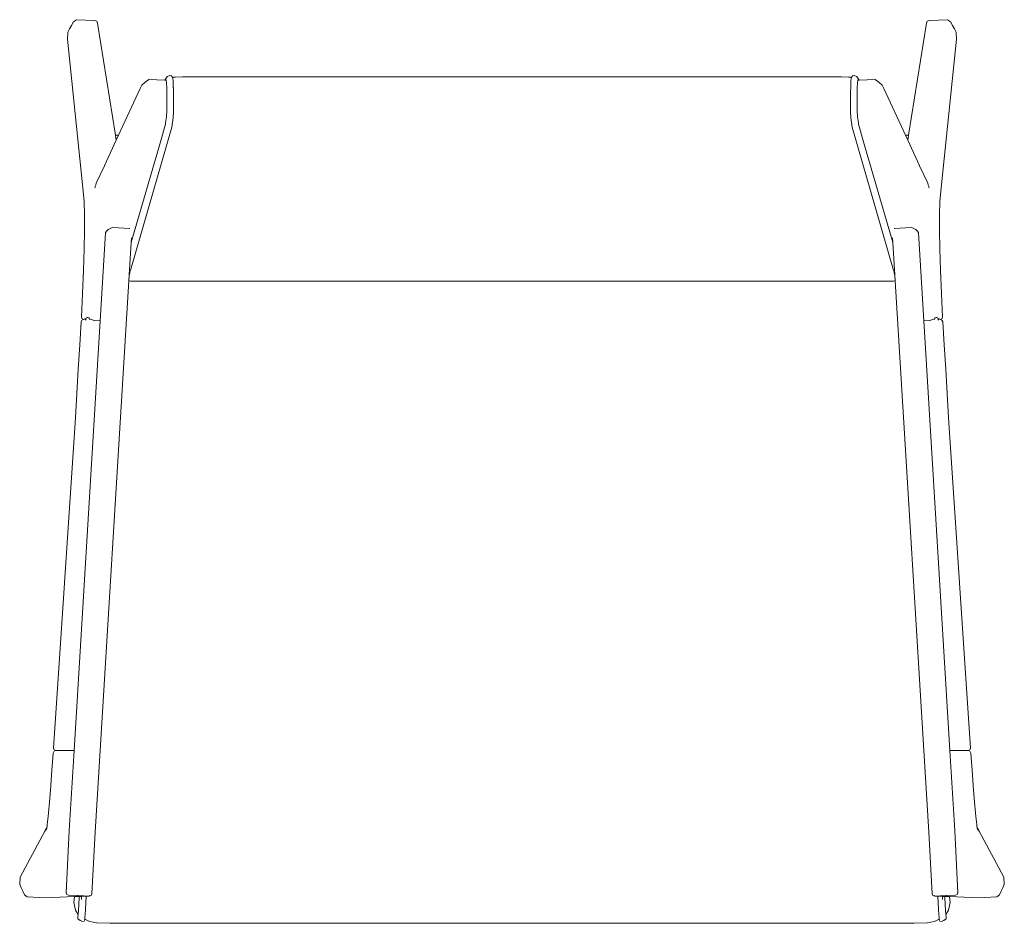
# Model space of a CAD drawing. Units: centimetres. Extents: x 1 to 217, y 0 to 325.
# Drawn here: x 50 to 111, y 269 to 325 of the extents above; entities that cross this region are included whole.
import ezdxf

# ---------------------------------------------------------------- set-up
doc = ezdxf.new("R2010")
doc.units = ezdxf.units.CM
doc.layers.get('0').update_dxf_attribs({"lineweight": 0})

msp = doc.modelspace()

# ---------------------------------------------------------------- linework, layer by layer
for p, q in [((53.336, 325.297), (53.214, 325.08)), ((53.528, 325.431), (53.336, 325.297)), ((54.664, 325.378), (53.528, 325.431)), ((54.775, 325.329), (54.664, 325.378)), ((54.775, 325.329), (54.812, 325.215)), ((54.812, 325.215), (55.933, 318.268)), ((105.076, 318.268), (106.197, 325.215)), ((106.234, 325.329), (106.197, 325.215)), ((106.234, 325.329), (106.345, 325.378)), ((107.481, 325.431), (106.345, 325.378)), ((107.673, 325.297), (107.481, 325.431)), ((107.794, 325.08), (107.673, 325.297)), ((52.973, 324.646), (52.953, 324.218)), ((52.973, 324.646), (53, 324.699)), ((53.049, 324.782), (53, 324.699)), ((53.093, 324.863), (53.049, 324.782)), ((53.214, 325.08), (53.093, 324.863)), ((107.915, 324.863), (107.794, 325.08)), ((107.96, 324.782), (107.915, 324.863)), ((108.009, 324.699), (107.96, 324.782)), ((108.009, 324.699), (108.036, 324.646)), ((108.056, 324.218), (108.036, 324.646)), ((52.953, 324.218), (53.943, 314.794)), ((107.066, 314.794), (108.056, 324.218)), ((57.755, 321.545), (57.576, 321.373)), ((57.755, 321.545), (58.009, 321.729)), ((58.009, 321.729), (58.997, 321.677)), ((58.997, 321.677), (58.999, 321.68)), ((58.997, 321.677), (59.074, 321.673)), ((58.999, 321.68), (59.048, 321.789)), ((59.048, 321.789), (59.165, 321.901)), ((59.051, 321.702), (59.074, 321.673)), ((59.074, 321.673), (59.079, 321.672)), ((59.079, 321.672), (59.086, 321.672)), ((59.079, 321.672), (59.082, 321.662)), ((59.086, 321.672), (59.082, 321.675)), ((59.082, 321.662), (59.098, 321.539)), ((59.098, 321.539), (59.114, 321.176)), ((59.165, 321.901), (59.313, 321.977)), ((59.313, 321.977), (59.404, 321.954)), ((59.404, 321.954), (59.446, 321.888)), ((59.475, 321.84), (59.446, 321.888)), ((59.475, 321.84), (59.522, 321.863)), ((59.479, 321.834), (59.475, 321.84)), ((59.479, 321.834), (59.502, 321.615)), ((59.519, 321.226), (59.502, 321.615)), ((59.661, 321.876), (59.522, 321.863)), ((60.098, 321.879), (59.661, 321.876)), ((60.098, 321.879), (100.911, 321.879)), ((100.911, 321.879), (101.348, 321.876)), ((101.348, 321.876), (101.487, 321.863)), ((101.534, 321.84), (101.487, 321.863)), ((101.507, 321.615), (101.49, 321.226)), ((101.529, 321.834), (101.507, 321.615)), ((101.534, 321.84), (101.529, 321.834)), ((101.563, 321.888), (101.534, 321.84)), ((101.563, 321.888), (101.605, 321.954)), ((101.605, 321.954), (101.696, 321.977)), ((101.696, 321.977), (101.844, 321.901)), ((101.844, 321.901), (101.961, 321.789)), ((101.895, 321.176), (101.911, 321.539)), ((101.911, 321.539), (101.927, 321.662)), ((101.927, 321.675), (101.923, 321.672)), ((101.923, 321.672), (101.93, 321.672)), ((101.927, 321.662), (101.93, 321.672)), ((101.93, 321.672), (101.935, 321.673)), ((101.935, 321.673), (101.958, 321.702)), ((101.935, 321.673), (102.01, 321.68)), ((101.961, 321.789), (102.01, 321.68)), ((102.01, 321.68), (103, 321.729)), ((102.01, 321.68), (102.012, 321.677)), ((103, 321.729), (103.254, 321.545)), ((103.433, 321.373), (103.254, 321.545)), ((57.464, 321.162), (56.125, 318.276)), ((57.576, 321.373), (57.464, 321.162)), ((59.114, 321.176), (59.123, 320.717)), ((59.519, 321.226), (59.52, 321.199)), ((59.524, 320.968), (59.52, 321.199)), ((59.524, 320.968), (59.534, 320.968)), ((59.53, 320.725), (59.524, 320.968)), ((101.475, 320.968), (101.485, 320.968)), ((101.485, 320.968), (101.479, 320.725)), ((101.489, 321.199), (101.485, 320.968)), ((101.489, 321.199), (101.49, 321.226)), ((101.886, 320.717), (101.895, 321.176)), ((103.545, 321.162), (103.433, 321.373)), ((104.884, 318.276), (103.545, 321.162)), ((59.122, 320.225), (59.123, 320.717)), ((59.53, 320.218), (59.53, 320.725)), ((101.479, 320.725), (101.479, 320.218)), ((101.886, 320.717), (101.887, 320.225)), ((59.114, 319.771), (59.1, 319.425)), ((59.122, 320.225), (59.114, 319.771)), ((59.521, 319.75), (59.503, 319.352)), ((59.521, 319.75), (59.53, 320.218)), ((101.479, 320.218), (101.488, 319.75)), ((101.506, 319.352), (101.488, 319.75)), ((101.895, 319.771), (101.887, 320.225)), ((101.909, 319.425), (101.895, 319.771)), ((59.503, 319.352), (59.473, 319.052)), ((101.506, 319.352), (101.535, 319.052)), ((59.026, 318.95), (58.718, 317.853)), ((59.037, 319.013), (59.026, 318.95)), ((59.077, 317.544), (59.424, 318.777)), ((59.424, 318.777), (59.473, 319.052)), ((101.535, 319.052), (101.585, 318.777)), ((101.585, 318.777), (101.932, 317.544)), ((101.983, 318.95), (101.971, 319.013)), ((102.291, 317.853), (101.983, 318.95)), ((55.981, 317.968), (55.391, 316.695)), ((55.956, 318.276), (55.933, 318.268)), ((55.933, 318.268), (55.964, 318.079)), ((56.125, 318.276), (55.956, 318.276)), ((55.964, 318.079), (55.981, 317.968)), ((56.125, 318.276), (55.981, 317.968)), ((105.052, 318.276), (104.884, 318.276)), ((105.028, 317.968), (104.884, 318.276)), ((105.028, 317.968), (105.045, 318.079)), ((105.618, 316.695), (105.028, 317.968)), ((105.045, 318.079), (105.076, 318.268)), ((105.076, 318.268), (105.052, 318.276)), ((56.88, 309.977), (59.077, 317.544)), ((58.68, 317.719), (56.916, 311.621)), ((58.718, 317.853), (58.68, 317.719)), ((104.129, 309.977), (101.932, 317.544)), ((102.329, 317.719), (102.291, 317.853)), ((104.093, 311.622), (102.329, 317.719)), ((55.391, 316.695), (55.245, 316.376)), ((105.764, 316.376), (105.618, 316.695)), ((55.245, 316.376), (54.735, 315.288)), ((106.274, 315.288), (105.764, 316.376)), ((54.684, 315.091), (54.66, 315.027)), ((54.678, 315.058), (54.689, 315.078)), ((54.71, 315.181), (54.684, 315.091)), ((54.735, 315.288), (54.71, 315.181)), ((106.299, 315.181), (106.274, 315.288)), ((106.325, 315.091), (106.299, 315.181)), ((106.331, 315.058), (106.319, 315.078)), ((106.349, 315.027), (106.325, 315.091)), ((53.943, 314.794), (53.992, 314.159)), ((107.017, 314.159), (107.066, 314.794)), ((53.992, 314.159), (54.019, 313.345)), ((107.017, 314.159), (106.99, 313.345)), ((54.022, 312.391), (54.019, 313.345)), ((106.99, 313.345), (106.987, 312.391)), ((54.003, 311.227), (54.022, 312.391)), ((55.473, 312.427), (55.371, 312.317)), ((55.653, 312.512), (55.473, 312.427)), ((55.772, 312.547), (55.653, 312.512)), ((55.772, 312.547), (56.809, 312.493)), ((56.816, 312.486), (56.809, 312.493)), ((56.821, 312.488), (56.816, 312.486)), ((104.193, 312.487), (104.188, 312.488)), ((104.199, 312.493), (104.193, 312.487)), ((104.199, 312.493), (105.236, 312.547)), ((105.356, 312.512), (105.236, 312.547)), ((105.536, 312.427), (105.356, 312.512)), ((105.637, 312.317), (105.536, 312.427)), ((107.006, 311.227), (106.987, 312.391)), ((54.992, 306.758), (55.323, 312.211)), ((55.323, 312.211), (55.371, 312.317)), ((56.916, 311.621), (56.934, 311.911)), ((104.093, 311.622), (104.075, 311.911)), ((105.637, 312.317), (105.686, 312.211)), ((105.686, 312.211), (106.017, 306.758)), ((53.963, 309.914), (54.003, 311.227)), ((56.792, 309.605), (56.916, 311.621)), ((104.217, 309.603), (104.093, 311.622)), ((107.046, 309.914), (107.006, 311.227)), ((56.847, 309.855), (56.88, 309.977)), ((104.129, 309.977), (104.162, 309.855)), ((53.902, 308.454), (53.963, 309.914)), ((56.77, 309.251), (56.792, 309.6)), ((56.816, 309.716), (56.792, 309.605)), ((56.792, 309.605), (56.792, 309.6)), ((56.827, 309.766), (56.816, 309.716)), ((56.831, 309.789), (56.827, 309.766)), ((56.847, 309.855), (56.831, 309.789)), ((104.178, 309.789), (104.162, 309.855)), ((104.182, 309.765), (104.178, 309.789)), ((104.182, 309.765), (104.192, 309.716)), ((104.192, 309.716), (104.217, 309.603)), ((104.217, 309.603), (104.238, 309.251)), ((107.107, 308.454), (107.046, 309.914)), ((54.669, 275.072), (56.77, 309.251)), ((56.882, 309.231), (56.77, 309.251)), ((57.344, 309.219), (56.882, 309.231)), ((58.389, 309.215), (57.344, 309.219)), ((58.389, 309.215), (102.62, 309.215)), ((103.665, 309.219), (102.62, 309.215)), ((104.127, 309.231), (103.665, 309.219)), ((104.238, 309.251), (104.127, 309.231)), ((106.339, 275.072), (104.238, 309.251)), ((53.828, 306.994), (53.902, 308.454)), ((107.181, 306.994), (107.107, 308.454)), ((53.828, 306.994), (53.865, 306.884)), ((53.865, 306.884), (53.949, 306.849)), ((54.11, 306.935), (53.949, 306.849)), ((54.223, 306.966), (54.11, 306.935)), ((54.148, 306.928), (54.223, 306.966)), ((54.163, 306.994), (54.223, 306.966)), ((54.223, 306.966), (54.274, 306.942)), ((54.274, 306.942), (54.353, 306.879)), ((54.353, 306.879), (54.422, 306.849)), ((106.586, 306.849), (106.656, 306.879)), ((106.656, 306.879), (106.734, 306.942)), ((106.734, 306.942), (106.786, 306.966)), ((106.786, 306.966), (106.845, 306.994)), ((106.786, 306.966), (106.861, 306.928)), ((106.899, 306.935), (106.786, 306.966)), ((107.06, 306.849), (106.899, 306.935)), ((107.144, 306.884), (107.06, 306.849)), ((107.144, 306.884), (107.181, 306.994)), ((53.375, 280.127), (54.992, 306.758)), ((53.72, 305.279), (53.811, 306.698)), ((53.811, 306.698), (53.86, 306.802)), ((53.949, 306.849), (53.86, 306.802)), ((54.061, 306.84), (54.072, 306.837)), ((54.064, 306.843), (54.117, 306.845)), ((54.082, 306.837), (54.072, 306.837)), ((54.114, 306.84), (54.082, 306.837)), ((54.111, 306.834), (54.082, 306.837)), ((54.422, 306.849), (54.433, 306.849)), ((54.433, 306.849), (54.614, 306.778)), ((54.614, 306.778), (54.992, 306.758)), ((106.017, 306.758), (106.395, 306.778)), ((106.017, 306.758), (107.633, 280.127)), ((106.395, 306.778), (106.576, 306.849)), ((106.586, 306.849), (106.576, 306.849)), ((106.945, 306.843), (106.892, 306.845)), ((106.927, 306.837), (106.894, 306.842)), ((106.895, 306.839), (106.927, 306.837)), ((106.927, 306.837), (106.898, 306.834)), ((106.937, 306.837), (106.927, 306.837)), ((106.948, 306.84), (106.937, 306.837)), ((107.148, 306.802), (107.06, 306.849)), ((107.198, 306.698), (107.148, 306.802)), ((107.289, 305.279), (107.198, 306.698)), ((53.627, 303.771), (53.72, 305.279)), ((107.382, 303.771), (107.289, 305.279)), ((53.539, 302.263), (53.627, 303.771)), ((107.382, 303.771), (107.47, 302.263)), ((53.539, 302.263), (53.455, 300.761)), ((107.553, 300.761), (107.47, 302.263)), ((53.455, 300.761), (52.098, 280.276)), ((108.911, 280.276), (107.553, 300.761)), ((52.13, 280.086), (52.079, 279.977)), ((52.098, 280.276), (52.135, 280.168)), ((52.244, 280.127), (52.13, 280.086)), ((52.244, 280.127), (52.135, 280.168)), ((53.375, 280.127), (52.244, 280.127)), ((53.074, 275.166), (53.375, 280.127)), ((107.633, 280.127), (107.934, 275.166)), ((107.633, 280.127), (108.751, 280.127)), ((108.765, 280.127), (108.751, 280.127)), ((108.874, 280.168), (108.765, 280.127)), ((108.879, 280.086), (108.765, 280.127)), ((108.911, 280.276), (108.874, 280.168)), ((108.93, 279.977), (108.879, 280.086)), ((52.079, 279.977), (51.998, 278.916)), ((109.011, 278.916), (108.93, 279.977)), ((51.998, 278.916), (51.936, 277.966)), ((109.073, 277.966), (109.011, 278.916)), ((51.874, 277.15), (51.936, 277.966)), ((109.135, 277.15), (109.073, 277.966)), ((51.772, 276.049), (51.874, 277.15)), ((109.135, 277.15), (109.236, 276.049)), ((51.772, 276.049), (51.712, 275.545)), ((109.297, 275.545), (109.236, 276.049)), ((51.556, 275.135), (51.635, 275.266)), ((51.635, 275.266), (51.645, 275.296)), ((51.693, 275.434), (51.645, 275.296)), ((51.675, 275.351), (51.645, 275.296)), ((51.645, 275.296), (51.678, 275.349)), ((51.654, 275.211), (51.675, 275.351)), ((51.68, 275.359), (51.675, 275.351)), ((51.68, 275.359), (51.693, 275.434)), ((51.693, 275.434), (51.712, 275.545)), ((52.875, 271.316), (53.074, 275.166)), ((107.934, 275.166), (108.134, 271.316)), ((109.316, 275.434), (109.297, 275.545)), ((109.364, 275.296), (109.316, 275.434)), ((109.329, 275.359), (109.316, 275.434)), ((109.333, 275.351), (109.329, 275.359)), ((109.331, 275.349), (109.364, 275.296)), ((109.354, 275.211), (109.333, 275.351)), ((109.364, 275.296), (109.333, 275.351)), ((109.374, 275.266), (109.364, 275.296)), ((109.453, 275.135), (109.374, 275.266)), ((51.556, 275.135), (50.021, 272.279)), ((54.669, 275.072), (54.469, 271.25)), ((106.54, 271.25), (106.339, 275.072)), ((110.988, 272.279), (109.453, 275.135)), ((50.021, 272.279), (50, 271.85)), ((111.009, 271.85), (110.988, 272.279)), ((50, 271.85), (50.101, 271.629)), ((50.101, 271.629), (50.203, 271.408)), ((110.806, 271.408), (110.908, 271.629)), ((110.908, 271.629), (111.009, 271.85)), ((50.203, 271.408), (50.305, 271.187)), ((50.305, 271.187), (50.462, 271.065)), ((50.462, 271.065), (51.569, 271.011)), ((53.394, 271.078), (51.569, 271.011)), ((52.912, 271.206), (52.875, 271.316)), ((52.912, 271.206), (53.021, 271.16)), ((53.021, 271.16), (53.58, 271.139)), ((53.351, 270.711), (53.394, 271.078)), ((53.394, 271.078), (53.445, 271.079)), ((53.395, 271.088), (53.396, 271.091)), ((53.445, 271.079), (53.518, 271.082)), ((53.518, 271.082), (53.552, 271.083)), ((53.552, 271.083), (53.701, 271.089)), ((53.58, 271.139), (53.601, 271.135)), ((53.601, 271.135), (53.701, 271.132)), ((53.634, 270.193), (53.695, 270.997)), ((53.701, 271.089), (53.695, 270.997)), ((53.701, 271.132), (53.707, 271.133)), ((53.701, 271.089), (53.838, 271.094)), ((53.707, 271.133), (53.84, 271.127)), ((53.826, 270.919), (53.824, 270.906)), ((53.826, 270.919), (53.831, 270.984)), ((53.831, 270.984), (53.834, 271.036)), ((53.838, 271.094), (53.834, 271.036)), ((53.838, 271.094), (54.12, 271.104)), ((53.84, 271.127), (53.84, 271.124)), ((53.84, 271.127), (53.902, 271.122)), ((53.902, 271.122), (53.929, 271.122)), ((53.929, 271.122), (53.975, 271.118)), ((53.975, 271.118), (54.077, 271.114)), ((54.077, 271.114), (54.12, 271.109)), ((54.111, 270.921), (54.108, 270.865)), ((54.111, 270.921), (54.112, 270.932)), ((54.112, 270.932), (54.12, 271.104)), ((54.12, 271.109), (54.121, 271.116)), ((54.12, 271.109), (54.181, 271.106)), ((54.12, 271.104), (54.181, 271.106)), ((54.181, 271.106), (54.195, 271.107)), ((54.195, 271.107), (54.202, 271.108)), ((54.202, 271.108), (54.213, 271.111)), ((54.202, 271.108), (54.208, 271.105)), ((54.208, 271.105), (54.229, 271.106)), ((54.229, 271.106), (54.257, 271.106)), ((54.284, 271.107), (54.257, 271.106)), ((54.284, 271.107), (54.305, 271.106)), ((54.42, 271.143), (54.305, 271.106)), ((54.317, 271.149), (54.311, 271.138)), ((54.469, 271.25), (54.42, 271.143)), ((106.588, 271.143), (106.54, 271.25)), ((106.703, 271.106), (106.588, 271.143)), ((106.698, 271.138), (106.692, 271.149)), ((106.703, 271.106), (106.724, 271.107)), ((106.724, 271.107), (106.752, 271.106)), ((106.752, 271.106), (106.78, 271.106)), ((106.78, 271.106), (106.801, 271.105)), ((106.8, 271.11), (106.807, 271.108)), ((106.801, 271.105), (106.807, 271.108)), ((106.807, 271.108), (106.814, 271.107)), ((106.814, 271.107), (106.828, 271.106)), ((106.828, 271.106), (106.889, 271.109)), ((106.828, 271.106), (106.889, 271.104)), ((106.888, 271.114), (106.889, 271.109)), ((106.889, 271.109), (106.932, 271.114)), ((106.889, 271.104), (106.897, 270.932)), ((106.889, 271.104), (107.171, 271.094)), ((106.897, 270.932), (106.898, 270.921)), ((106.901, 270.865), (106.898, 270.921)), ((106.932, 271.114), (107.034, 271.118)), ((107.034, 271.118), (107.08, 271.122)), ((107.08, 271.122), (107.107, 271.122)), ((107.107, 271.122), (107.169, 271.127)), ((107.169, 271.127), (107.302, 271.133)), ((107.169, 271.127), (107.169, 271.124)), ((107.175, 271.036), (107.171, 271.094)), ((107.171, 271.094), (107.308, 271.089)), ((107.175, 271.036), (107.178, 270.984)), ((107.178, 270.984), (107.183, 270.919)), ((107.185, 270.908), (107.183, 270.919)), ((107.302, 271.133), (107.307, 271.132)), ((107.307, 271.132), (107.408, 271.135)), ((107.308, 271.089), (107.314, 270.997)), ((107.308, 271.089), (107.457, 271.083)), ((107.314, 270.997), (107.375, 270.193)), ((107.408, 271.135), (107.428, 271.139)), ((107.428, 271.139), (107.988, 271.16)), ((107.457, 271.083), (107.491, 271.082)), ((107.491, 271.082), (107.564, 271.079)), ((107.564, 271.079), (107.615, 271.078)), ((107.613, 271.091), (107.613, 271.088)), ((107.615, 271.078), (107.658, 270.711)), ((107.615, 271.078), (109.44, 271.011)), ((107.988, 271.16), (108.097, 271.206)), ((108.134, 271.316), (108.097, 271.206)), ((109.44, 271.011), (110.547, 271.065)), ((110.547, 271.065), (110.704, 271.187)), ((110.704, 271.187), (110.806, 271.408)), ((53.351, 270.711), (53.455, 270.245)), ((54.108, 270.865), (54.069, 270.142)), ((106.901, 270.865), (106.94, 270.142)), ((107.658, 270.711), (107.554, 270.245)), ((53.615, 269.971), (53.455, 270.245)), ((53.599, 269.785), (53.607, 269.836)), ((53.599, 269.785), (53.61, 269.698)), ((53.618, 269.968), (53.606, 269.848)), ((53.607, 269.836), (53.606, 269.848)), ((53.616, 269.804), (53.61, 269.797)), ((53.61, 269.698), (53.745, 269.595)), ((53.621, 270), (53.615, 269.971)), ((53.618, 269.968), (53.615, 269.971)), ((53.627, 269.959), (53.618, 269.968)), ((53.634, 270.193), (53.621, 270)), ((54.025, 269.687), (54.024, 269.69)), ((54.027, 269.634), (54.025, 269.687)), ((54.027, 269.634), (54.036, 269.685)), ((54.028, 269.697), (54.033, 269.692)), ((54.033, 269.692), (54.038, 269.715)), ((54.036, 269.685), (54.033, 269.692)), ((54.036, 269.685), (54.037, 269.689)), ((54.122, 269.633), (54.036, 269.685)), ((54.038, 269.715), (54.041, 269.747)), ((54.041, 269.747), (54.063, 270.039)), ((54.066, 270.093), (54.063, 270.039)), ((54.066, 270.093), (54.069, 270.142)), ((106.887, 269.633), (106.973, 269.685)), ((106.94, 270.142), (106.943, 270.093)), ((106.946, 270.039), (106.943, 270.093)), ((106.968, 269.747), (106.946, 270.039)), ((106.968, 269.747), (106.971, 269.715)), ((106.971, 269.715), (106.976, 269.692)), ((106.973, 269.685), (106.972, 269.689)), ((106.973, 269.685), (106.976, 269.692)), ((106.981, 269.634), (106.973, 269.685)), ((106.976, 269.692), (106.981, 269.697)), ((106.984, 269.687), (106.981, 269.634)), ((106.985, 269.69), (106.984, 269.687)), ((107.263, 269.595), (107.399, 269.698)), ((107.375, 270.193), (107.388, 270)), ((107.382, 269.959), (107.391, 269.968)), ((107.394, 269.971), (107.388, 270)), ((107.391, 269.968), (107.394, 269.971)), ((107.391, 269.968), (107.403, 269.848)), ((107.398, 269.797), (107.393, 269.804)), ((107.554, 270.245), (107.394, 269.971)), ((107.399, 269.698), (107.409, 269.785)), ((107.403, 269.848), (107.402, 269.836)), ((107.402, 269.836), (107.409, 269.785)), ((53.745, 269.595), (53.906, 269.533)), ((53.906, 269.533), (53.994, 269.564)), ((53.994, 269.564), (54.027, 269.634)), ((54.122, 269.633), (54.331, 269.537)), ((54.331, 269.537), (54.785, 269.452)), ((54.785, 269.452), (55.614, 269.424)), ((105.394, 269.424), (55.614, 269.424)), ((105.394, 269.424), (106.224, 269.452)), ((106.224, 269.452), (106.678, 269.537)), ((106.678, 269.537), (106.887, 269.633)), ((106.981, 269.634), (107.015, 269.564)), ((107.103, 269.533), (107.015, 269.564)), ((107.263, 269.595), (107.103, 269.533))]:
    msp.add_line(p, q)
for points in [[(59.1, 319.425), (59.037, 319.013)], [(101.909, 319.425), (101.971, 319.013)]]:
    msp.add_lwpolyline(points)

doc.saveas('drawing.dxf')
